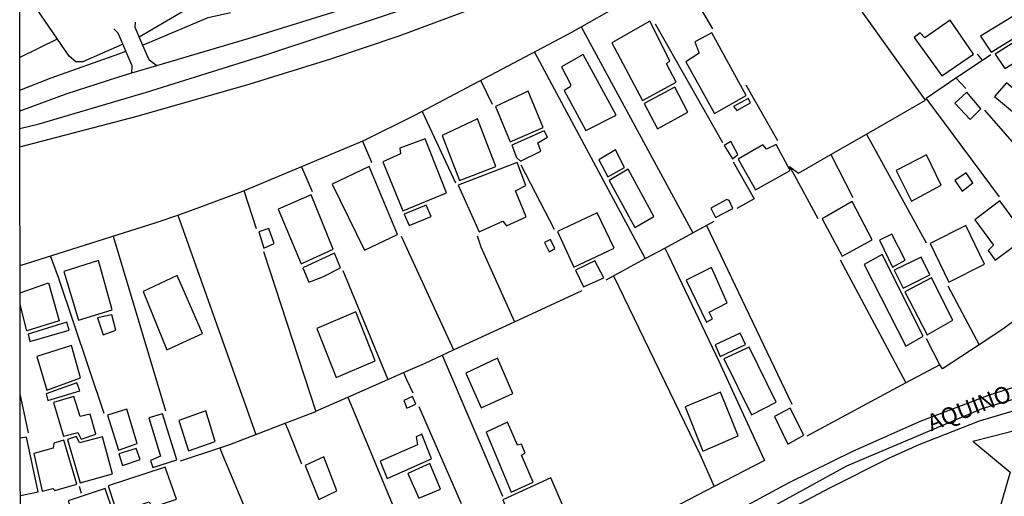
# Model space of a CAD drawing. Units: millimetres. Extents: x 185530 to 187947, y 1674286 to 1677060.
# Drawn here: x 185531 to 185678, y 1676107 to 1676179 of the extents above; entities that cross this region are included whole.
import ezdxf
from ezdxf.enums import TextEntityAlignment as Align

# ---------------------------------------------------------------- set-up
doc = ezdxf.new("R2010")
doc.units = ezdxf.units.MM
doc.header["$MEASUREMENT"] = 0
for name, color, linetype in [('V-EDIFICACAO', 7, 'Continuous'), ('V-EIXO_DE_LOGRADOURO', 3, 'Continuous'), ('V-LOTE', 1, 'Continuous'), ('V-NOME_DOS_LOGRADOUROS', 7, 'Continuous'), ('V-PONTE_VIADUTO_PASSARELA', 2, 'Continuous'), ('V-QUADRA', 2, 'Continuous'), ('V-TALVEGUE', 4, 'Continuous'), ('V-TESTADA', 250, 'Continuous'), ('X-LIMITE_5000', 7, 'Continuous')]:
    doc.layers.add(name, color=color, linetype=linetype)

msp = doc.modelspace()

# ---------------------------------------------------------------- linework, layer by layer
at = {"layer": 'V-EDIFICACAO'}
for points in [[(185674.71, 1676176.09), (185676.3, 1676173.69), (185683.83, 1676178.35), (185682.39, 1676180.77), (185674.71, 1676176.09)], [(185625.32, 1676178.34), (185619.64, 1676175.11), (185624.22, 1676166.49), (185629.24, 1676169.2), (185627.82, 1676171.93), (185628.29, 1676172.39), (185625.32, 1676178.34)], [(185666.4, 1676175.83), (185665.72, 1676176.6), (185664.81, 1676175.89), (185668.92, 1676170.15), (185673.67, 1676173.42), (185670.18, 1676178.49), (185666.4, 1676175.83)], [(185676.9, 1676173.39), (185678.33, 1676171.23), (185685.37, 1676175.52), (185683.82, 1676177.76), (185676.9, 1676173.39)], [(185634.58, 1676176.6), (185632.04, 1676175.22), (185632.68, 1676173.57), (185630.71, 1676172.25), (185634.97, 1676164.51), (185639.7, 1676167.23), (185634.58, 1676176.6)], [(185615.34, 1676173.33), (185612.11, 1676171.51), (185613.48, 1676168.92), (185613.44, 1676168.49), (185612.54, 1676167.96), (185615.75, 1676161.97), (185620.28, 1676164.28), (185615.34, 1676173.33)], [(185676.82, 1676167.06), (185680.07, 1676164.34), (185681.8, 1676166.42), (185678.59, 1676169.11), (185676.82, 1676167.06)], [(185602.25, 1676165.56), (185604.48, 1676160.29), (185609.38, 1676162.41), (185607.14, 1676167.86), (185602.25, 1676165.56)], [(185624.47, 1676166.04), (185626.49, 1676162.23), (185631, 1676164.74), (185629.08, 1676168.46), (185624.47, 1676166.04)], [(185670.88, 1676166.06), (185673.15, 1676163.61), (185674.74, 1676165.24), (185672.67, 1676167.73), (185670.88, 1676166.06)], [(185637.81, 1676165.57), (185638.32, 1676164.95), (185640.34, 1676166.11), (185639.99, 1676166.78), (185637.81, 1676165.57)], [(185594.29, 1676161.22), (185596.91, 1676154.49), (185602.3, 1676156.59), (185599.56, 1676163.71), (185594.29, 1676161.22)], [(185604.71, 1676159.79), (185605.39, 1676157.94), (185606.01, 1676157.41), (185609.04, 1676158.88), (185608.58, 1676160.12), (185610.04, 1676160.97), (185609.55, 1676161.92), (185604.71, 1676159.79)], [(185587.96, 1676159.32), (185588.09, 1676158.49), (185585.42, 1676157.28), (185588.45, 1676149.96), (185594.97, 1676152.68), (185591.74, 1676160.74), (185587.96, 1676159.32)], [(185636.44, 1676159.75), (185637.65, 1676157.75), (185638.49, 1676158.4), (185637.43, 1676160.35), (185636.44, 1676159.75)], [(185638.5, 1676157.67), (185641.1, 1676153.1), (185646.28, 1676156.01), (185644.21, 1676159.88), (185642.77, 1676159.21), (185642.19, 1676159.85), (185638.5, 1676157.67)], [(185617.71, 1676157.57), (185619.05, 1676155.04), (185621.53, 1676156.46), (185620.18, 1676159.08), (185617.71, 1676157.57)], [(185596.7, 1676153.8), (185599.84, 1676146.85), (185603.35, 1676148.44), (185603.9, 1676147.72), (185606.86, 1676149.06), (185605.27, 1676152.94), (185606.81, 1676153.77), (185605.5, 1676157.18), (185596.7, 1676153.8)], [(185662.14, 1676156.02), (185664.39, 1676151.42), (185668.84, 1676153.8), (185666.67, 1676158.32), (185662.14, 1676156.02)], [(185577.88, 1676153.98), (185582.7, 1676144.1), (185587.61, 1676146.45), (185583.38, 1676156.58), (185577.88, 1676153.98)], [(185622.08, 1676156.19), (185619.26, 1676154.5), (185623.07, 1676147.46), (185625.92, 1676149.11), (185622.08, 1676156.19)], [(185670.88, 1676154.51), (185671.96, 1676152.93), (185673.59, 1676154.18), (185672.55, 1676155.65), (185670.88, 1676154.51)], [(185569.83, 1676150.22), (185573.22, 1676142.04), (185578.01, 1676144.24), (185574.73, 1676152.35), (185569.83, 1676150.22)], [(185636.83, 1676151.65), (185634.41, 1676150.35), (185635.11, 1676148.97), (185637.71, 1676150.32), (185637.19, 1676151.5), (185636.83, 1676151.65)], [(185651.07, 1676148.77), (185654.05, 1676143.2), (185658.51, 1676145.63), (185655.54, 1676151.38), (185651.07, 1676148.77)], [(185677.59, 1676151.44), (185673.85, 1676148.61), (185676.64, 1676144.81), (185675.86, 1676144.05), (185676.91, 1676142.6), (185681.59, 1676146.08), (185677.59, 1676151.44)], [(185588.65, 1676149.45), (185589.36, 1676147.76), (185592.68, 1676149.1), (185591.9, 1676150.81), (185588.65, 1676149.45)], [(185611.55, 1676146.87), (185613.97, 1676141.56), (185619.98, 1676144.41), (185617.44, 1676149.68), (185611.55, 1676146.87)], [(185566.91, 1676146.83), (185567.68, 1676144.4), (185569.23, 1676145.07), (185568.43, 1676147.31), (185566.91, 1676146.83)], [(185667.17, 1676145.06), (185669.99, 1676139.28), (185675.3, 1676142.01), (185672.53, 1676147.78), (185667.17, 1676145.06)], [(185609.57, 1676145.24), (185610.29, 1676143.84), (185611.11, 1676144.33), (185610.46, 1676145.68), (185609.57, 1676145.24)], [(185661.45, 1676146.5), (185659.61, 1676145.56), (185661.59, 1676141.56), (185663.46, 1676142.6), (185661.45, 1676146.5)], [(185537.8, 1676140.89), (185539.98, 1676133.64), (185545.02, 1676135.16), (185542.98, 1676142.54), (185537.8, 1676140.89)], [(185573.49, 1676141.44), (185574.4, 1676139.28), (185576.23, 1676140), (185576.23, 1676140), (185576.68, 1676140.21), (185579.12, 1676141.45), (185578.21, 1676143.66), (185573.49, 1676141.44)], [(185614.22, 1676141.08), (185615.4, 1676138.6), (185618.43, 1676139.97), (185617.12, 1676142.5), (185614.22, 1676141.08)], [(185660.02, 1676143.45), (185657.36, 1676141.92), (185663.58, 1676129.72), (185666.17, 1676131.21), (185660.02, 1676143.45)], [(185661.84, 1676141.08), (185663.14, 1676138.38), (185667.16, 1676140.39), (185665.86, 1676143.06), (185661.84, 1676141.08)], [(185630.75, 1676139.61), (185633.8, 1676133.34), (185634.66, 1676133.81), (185634.16, 1676134.79), (185636.86, 1676136.21), (185634.52, 1676141.47), (185630.75, 1676139.61)], [(185554.71, 1676140.3), (185549.64, 1676137.91), (185553.18, 1676129.16), (185558.5, 1676131.63), (185554.71, 1676140.3)], [(185663.39, 1676137.88), (185666.76, 1676131.45), (185670.57, 1676133.63), (185667.41, 1676139.96), (185663.39, 1676137.88)], [(185575.6, 1676132.38), (185578.49, 1676125.03), (185584.3, 1676127.56), (185581.39, 1676134.86), (185575.6, 1676132.38)], [(185542.84, 1676133.95), (185543.66, 1676131.45), (185545.58, 1676132.1), (185544.97, 1676134.41), (185542.84, 1676133.95)], [(185532.49, 1676131.51), (185532.72, 1676130.42), (185538.57, 1676132.13), (185538.24, 1676133.33), (185532.49, 1676131.51)], [(185635.06, 1676129.91), (185635.84, 1676128.17), (185639.61, 1676129.96), (185638.83, 1676131.65), (185635.06, 1676129.91)], [(185533.75, 1676128.2), (185535.23, 1676123.14), (185540.3, 1676125.02), (185538.94, 1676129.84), (185533.75, 1676128.2)], [(185640.18, 1676129.6), (185636.39, 1676127.83), (185640.5, 1676119.48), (185644.17, 1676121.37), (185640.18, 1676129.6)], [(185602.55, 1676127.95), (185597.82, 1676125.7), (185600.11, 1676120.51), (185604.87, 1676122.67), (185602.55, 1676127.95)], [(185535.15, 1676122.6), (185535.42, 1676121.63), (185540.16, 1676123.06), (185539.75, 1676124.25), (185535.15, 1676122.6)], [(185536.25, 1676121.29), (185537.72, 1676116.28), (185539.9, 1676116.8), (185540.4, 1676115.82), (185542.55, 1676116.55), (185541.71, 1676119.55), (185540.24, 1676119.22), (185539.3, 1676122.19), (185536.25, 1676121.29)], [(185588.56, 1676121.62), (185589.03, 1676120.47), (185590.35, 1676121.04), (185589.89, 1676122.22), (185588.56, 1676121.62)], [(185630.58, 1676120.67), (185633.22, 1676114.01), (185638.53, 1676116.34), (185635.86, 1676122.87), (185630.58, 1676120.67)], [(185544.3, 1676119.43), (185545.95, 1676114.18), (185548.77, 1676115.17), (185547.18, 1676120.32), (185544.3, 1676119.43)], [(185643.93, 1676119.2), (185645.94, 1676115.09), (185648.31, 1676116.42), (185646.29, 1676120.46), (185643.93, 1676119.2)], [(185552.53, 1676119.6), (185550.5, 1676119), (185552.21, 1676113.26), (185550.72, 1676112.63), (185551.08, 1676111.57), (185554.67, 1676112.72), (185552.53, 1676119.6)], [(185554.98, 1676118.62), (185556.43, 1676114.06), (185560.39, 1676115.46), (185558.99, 1676120.07), (185554.98, 1676118.62)], [(185605.57, 1676114.92), (185604.06, 1676118.35), (185600.87, 1676116.86), (185604.63, 1676107.9), (185607.88, 1676109.4), (185606.17, 1676113.42), (185606.68, 1676113.75), (185606.13, 1676115.08), (185605.57, 1676114.92)], [(185540.14, 1676115.26), (185539.68, 1676116.2), (185538.36, 1676115.79), (185540.25, 1676109.27), (185545.07, 1676110.63), (185543.55, 1676116.15), (185540.14, 1676115.26)], [(185585.03, 1676112.52), (185586.08, 1676109.92), (185592.73, 1676112.9), (185591.26, 1676116.58), (185590.41, 1676116.19), (185590.63, 1676115), (185585.03, 1676112.52)], [(185537.79, 1676115.68), (185536.29, 1676115.23), (185536.19, 1676114.48), (185533.33, 1676113.69), (185534.56, 1676108.03), (185536.17, 1676108.45), (185536.46, 1676108.15), (185539.72, 1676109.09), (185537.79, 1676115.68)], [(185546.02, 1676113.64), (185546.57, 1676111.9), (185549.2, 1676112.77), (185548.6, 1676114.44), (185546.02, 1676113.64)], [(185573.84, 1676111.89), (185575.9, 1676106.82), (185578.57, 1676108.12), (185576.63, 1676113.2), (185573.84, 1676111.89)], [(185544.43, 1676108.85), (185546.13, 1676103.68), (185547, 1676104.01), (185546.91, 1676105.22), (185550.55, 1676106.47), (185551.16, 1676105.27), (185551.61, 1676105.45), (185551.65, 1676105.83), (185554.63, 1676106.86), (185552.95, 1676111.63), (185544.43, 1676108.85)], [(185589.16, 1676110.7), (185590.81, 1676106.99), (185594.05, 1676108.36), (185592.46, 1676112.19), (185589.16, 1676110.7)], [(185603.37, 1676106.74), (185605.57, 1676101.24), (185606.9, 1676098.73), (185613.95, 1676102.05), (185610.53, 1676110.02), (185603.37, 1676106.74)], [(185538.45, 1676106.59), (185541.68, 1676097.74), (185542.14, 1676097.95), (185541.66, 1676099.36), (185544.42, 1676100.42), (185543.23, 1676104.24), (185545.12, 1676105.05), (185543.96, 1676108.43), (185538.45, 1676106.59)]]:
    msp.add_lwpolyline(points, close=True, dxfattribs=at)
for points in [[(185531.26, 1676137.7), (185535.5, 1676139.2), (185537.08, 1676133.52), (185532.29, 1676132.02), (185531.26, 1676135.97)], [(185531.31, 1676107.38), (185533.95, 1676107.94), (185532.23, 1676116.12), (185531.29, 1676115.96)]]:
    msp.add_lwpolyline(points, dxfattribs=at)
at = {"layer": 'V-EIXO_DE_LOGRADOURO'}
for points in [[(185531.23, 1676162.3), (185534.13, 1676162.97), (185550.15, 1676167.71), (185568.1, 1676173.35), (185604, 1676185.29), (185622.74, 1676193.83), (185641.48, 1676203.75), (185659.17, 1676215.65), (185671.19, 1676226.62), (185685.85, 1676236.67), (185700.84, 1676247.84), (185715.89, 1676259.8), (185729.69, 1676272.16), (185729.88, 1676272.35)], [(185531.35, 1676068.86), (185539.96, 1676067.93), (185553.21, 1676068.23), (185564.41, 1676069.76), (185572.52, 1676072.21), (185594.36, 1676079.47), (185614.79, 1676089.19), (185634.62, 1676100.77), (185654.75, 1676111.83), (185674.96, 1676120.43), (185689.45, 1676124.75)]]:
    msp.add_lwpolyline(points, dxfattribs=at)
at = {"layer": 'V-LOTE'}
for points in [[(185556.77, 1676150), (185564.53, 1676152.92), (185582.59, 1676160.49), (185590.24, 1676164.25), (185613.65, 1676176.67), (185621.59, 1676181.19), (185645.51, 1676195.63)], [(185657.69, 1676161.45), (185666.51, 1676166.53), (185645.65, 1676195.73)], [(185573.68, 1676190.74), (185562.5, 1676183.87), (185549.07, 1676175.96)], [(185629.53, 1676185.98), (185634.69, 1676177.17)], [(185539.6, 1676172.26), (185538.61, 1676173.08), (185533.15, 1676181)], [(185626.13, 1676177.93), (185636.2, 1676160.18)], [(185615.09, 1676177.48), (185631.73, 1676146.66)], [(185536.79, 1676175.64), (185531.21, 1676172.92)], [(185546.52, 1676174.84), (185540.61, 1676172.25)], [(185608.09, 1676173.69), (185624.64, 1676142.82)], [(185675, 1676172.49), (185674.28, 1676173.38)], [(185675, 1676172.49), (185676.24, 1676173.33)], [(185540.61, 1676172.25), (185539.6, 1676172.26)], [(185671.05, 1676169.84), (185675, 1676172.49)], [(185600.1, 1676169.43), (185601.75, 1676165.91)], [(185639.67, 1676168.82), (185644.38, 1676160.49)], [(185677.57, 1676152.07), (185666.59, 1676166.83), (185671.05, 1676169.84)], [(185671.05, 1676169.84), (185672.53, 1676168.28)], [(185591.32, 1676164.82), (185596.3, 1676154.14)], [(185675.33, 1676165.04), (185693.82, 1676143.78)], [(185652.38, 1676158.39), (185657.69, 1676161.45)], [(185657.69, 1676161.45), (185666.6, 1676145.18)], [(185582.41, 1676160.41), (185583.76, 1676157.27), (185583.69, 1676157.14)], [(185646.2, 1676156.61), (185647.51, 1676155.59), (185652.38, 1676158.39)], [(185652.38, 1676158.39), (185655.62, 1676151.94)], [(185637.76, 1676157.32), (185640.93, 1676151.76), (185638.32, 1676150.3)], [(185573.31, 1676156.53), (185574.87, 1676152.85)], [(185606.03, 1676156.87), (185611.01, 1676147.21)], [(185646.2, 1676156.61), (185646.87, 1676155.37), (185650.4, 1676148.82)], [(185564.7, 1676152.99), (185566.54, 1676147.33)], [(185554.81, 1676149.32), (185556.77, 1676150)], [(185531.26, 1676141.8), (185551.59, 1676148.2)], [(185551.59, 1676148.2), (185554.81, 1676149.32)], [(185554.81, 1676149.32), (185566.47, 1676116.51)], [(185631.73, 1676146.66), (185634.95, 1676148.41)], [(185627.58, 1676144.41), (185631.73, 1676146.66)], [(185633.79, 1676147.76), (185646.52, 1676121.07)], [(185545.15, 1676146.19), (185552.99, 1676120.07)], [(185588.2, 1676146.2), (185596, 1676129.17)], [(185599.55, 1676146.25), (185600.09, 1676144.6), (185605.12, 1676133.39)], [(185567.63, 1676143.87), (185575.41, 1676119.98)], [(185624.64, 1676142.82), (185627.58, 1676144.41)], [(185627.58, 1676144.41), (185628.08, 1676143.38), (185635.63, 1676127.5), (185642.45, 1676112.62)], [(185535.77, 1676143.29), (185536.97, 1676140.07), (185543.75, 1676119.71)], [(185618.82, 1676139.66), (185624.64, 1676142.82)], [(185653.74, 1676142.65), (185663.57, 1676124.24)], [(185579.49, 1676141.07), (185586.2, 1676124.75)], [(185619.89, 1676140.24), (185632.78, 1676113.6), (185634.95, 1676108.73)], [(185605.12, 1676133.39), (185615.22, 1676138.06)], [(185669.85, 1676138.74), (185674.49, 1676129.92)], [(185687.37, 1676139.07), (185677.88, 1676132.15)], [(185596, 1676129.17), (185605.12, 1676133.39)], [(185677.88, 1676132.15), (185674.49, 1676129.92)], [(185668.62, 1676126.96), (185666.63, 1676130.85)], [(185594.31, 1676128.38), (185596, 1676129.17)], [(185674.49, 1676129.92), (185669.06, 1676126.35)], [(185588.53, 1676125.78), (185591.64, 1676127.15), (185594.31, 1676128.38)], [(185594.31, 1676128.38), (185603.3, 1676107.28)], [(185668.62, 1676126.96), (185663.57, 1676124.24)], [(185669.06, 1676126.35), (185668.62, 1676126.96)], [(185580.2, 1676122.1), (185586.2, 1676124.75)], [(185586.2, 1676124.75), (185588.53, 1676125.78)], [(185588.53, 1676125.78), (185588.99, 1676124.76)], [(185588.99, 1676124.76), (185589.9, 1676122.74)], [(185663.57, 1676124.24), (185648.77, 1676116.27)], [(185532.53, 1676116.77), (185531.28, 1676122.61)], [(185575.41, 1676119.98), (185575.43, 1676119.99), (185580.2, 1676122.1)], [(185580.2, 1676122.1), (185586.82, 1676106.15), (185593.84, 1676088.69)], [(185590.82, 1676120.72), (185597.15, 1676106.19)], [(185570.87, 1676118.22), (185575.41, 1676119.98)], [(185566.47, 1676116.51), (185570.87, 1676118.22)], [(185571.29, 1676117.2), (185570.87, 1676118.22)], [(185673.55, 1676115.51), (185679.03, 1676116.93), (185680.11, 1676117.21)], [(185561.09, 1676114.51), (185562.61, 1676115.01), (185566.47, 1676116.51)], [(185573.36, 1676112.1), (185571.29, 1676117.2)], [(185555.22, 1676112.57), (185561.09, 1676114.51)], [(185561.09, 1676114.51), (185561.51, 1676113.5), (185569.37, 1676094.74)], [(185673.55, 1676115.51), (185679.16, 1676110.89), (185676.11, 1676100.36), (185672.05, 1676087.47), (185669.52, 1676081.05), (185666.64, 1676075.83)], [(185642.45, 1676112.62), (185634.95, 1676108.73)], [(185540.1, 1676108.81), (185540.4, 1676107.77)], [(185634.95, 1676108.73), (185608.59, 1676095.06)]]:
    msp.add_lwpolyline(points, dxfattribs=at)
at = {"layer": 'V-PONTE_VIADUTO_PASSARELA'}
for points in [[(185548.47, 1676178.16), (185548.38, 1676177.41), (185549.56, 1676174.73)], [(185547.07, 1676173.83), (185545.93, 1676176.54), (185545.27, 1676177.2)], [(185549.56, 1676174.73), (185550.49, 1676172.6), (185551.66, 1676171.68)], [(185547.97, 1676170.59), (185547.99, 1676171.63), (185547.07, 1676173.83)]]:
    msp.add_lwpolyline(points, dxfattribs=at)
at = {"layer": 'V-QUADRA'}
for points in [[(185531.23, 1676159.56), (185548.76, 1676164.13), (185565.64, 1676168.95), (185577.65, 1676172.7), (185587.9, 1676176.12), (185600.9, 1676180.99)], [(185531.22, 1676164.92), (185532.23, 1676165.29), (185538.13, 1676167.45), (185545.88, 1676169.97), (185547.97, 1676170.59), (185551.66, 1676171.68), (185565.31, 1676175.72), (185579.89, 1676180.28)], [(185680.59, 1676123.86), (185676, 1676122.38), (185665.8, 1676118.5), (185655.6, 1676113.98), (185646.08, 1676109.31), (185631.7, 1676101.53), (185622.9, 1676097.19), (185618.08, 1676094.58), (185617.95, 1676094.65), (185608.5, 1676089.41), (185594.65, 1676082.86), (185587.96, 1676080.14), (185573.39, 1676075.44), (185565.3, 1676073.12), (185560.22, 1676071.89), (185554.49, 1676070.88), (185544.46, 1676070.43), (185539.29, 1676070.45), (185535.03, 1676070.8), (185532.35, 1676071.28), (185531.35, 1676071.5)], [(185531.35, 1676065.57), (185532.36, 1676065.49), (185538.92, 1676065.25), (185553.02, 1676065.25), (185558.28, 1676065.86), (185565.46, 1676067.08), (185571.49, 1676068.3), (185575.84, 1676069.5), (185581.7, 1676071.57), (185586.82, 1676073.66), (185596.85, 1676078.05), (185607.44, 1676082.96), (185618.03, 1676089.37), (185618.1, 1676089.24), (185629.14, 1676095.83), (185642.62, 1676103.45), (185652.32, 1676108.6), (185661.04, 1676112.99), (185665.54, 1676115.02), (185674.54, 1676118.54), (185684.97, 1676121.64)]]:
    msp.add_lwpolyline(points, dxfattribs=at)
at = {"layer": 'V-TALVEGUE'}
for points in [[(185549.56, 1676174.73), (185550.64, 1676175.19), (185559.36, 1676178.89), (185562.71, 1676179.61)], [(185531.22, 1676167.99), (185535.88, 1676169.87), (185546.01, 1676173.46), (185547.07, 1676173.83)]]:
    msp.add_lwpolyline(points, dxfattribs=at)
at = {"layer": 'V-TESTADA'}
for points in [[(185556.77, 1676150), (185564.53, 1676152.92), (185582.59, 1676160.49), (185590.24, 1676164.25), (185613.65, 1676176.67), (185621.59, 1676181.19), (185645.51, 1676195.63)], [(185573.68, 1676190.74), (185562.5, 1676183.87), (185549.07, 1676175.96)], [(185536.79, 1676175.64), (185531.21, 1676172.92)], [(185546.52, 1676174.84), (185540.61, 1676172.25)], [(185540.61, 1676172.25), (185539.6, 1676172.26)], [(185554.81, 1676149.32), (185556.77, 1676150)], [(185531.26, 1676141.8), (185551.59, 1676148.2)], [(185551.59, 1676148.2), (185554.81, 1676149.32)], [(185687.37, 1676139.07), (185677.88, 1676132.15)], [(185677.88, 1676132.15), (185674.49, 1676129.92)], [(185674.49, 1676129.92), (185669.06, 1676126.35)], [(185668.62, 1676126.96), (185663.57, 1676124.24)], [(185669.06, 1676126.35), (185668.62, 1676126.96)], [(185663.57, 1676124.24), (185648.77, 1676116.27)], [(185673.55, 1676115.51), (185679.03, 1676116.93), (185680.11, 1676117.21)], [(185642.45, 1676112.62), (185634.95, 1676108.73)], [(185634.95, 1676108.73), (185608.59, 1676095.06)]]:
    msp.add_lwpolyline(points, dxfattribs=at)
at = {"layer": 'X-LIMITE_5000'}
msp.add_lwpolyline([(185531.31, 1676094.57), (185531.28, 1676121.44), (185531.26, 1676135.97), (185531.23, 1676159.45), (185531.23, 1676162.11), (185531.22, 1676164.92), (185531.22, 1676167.99), (185531.21, 1676172.92), (185531.2, 1676183.92)], dxfattribs=at)

# ---------------------------------------------------------------- texts
at = {"layer": 'V-NOME_DOS_LOGRADOUROS'}
msp.add_text('AQUINO', height=2.5, rotation=21, dxfattribs=at).set_placement((185667.65, 1676116.25), align=Align.BOTTOM_LEFT)

doc.saveas('drawing.dxf')
